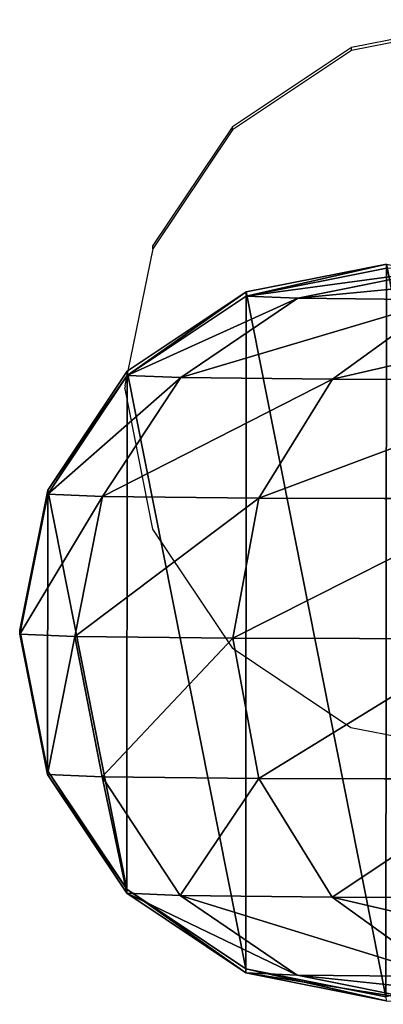
# Model space of a CAD drawing. Units: centimetres. Extents: x -584 to 572, y -390 to 468.
# Drawn here: x -399 to -397, y -99 to -94 of the extents above; entities that cross this region are included whole.
import ezdxf

# ---------------------------------------------------------------- set-up
doc = ezdxf.new("R2010")
doc.units = ezdxf.units.CM
doc.header["$LTSCALE"] = 2.54
doc.layers.get('0').update_dxf_attribs({"true_color": 0xff5454})
doc.layers.add('VP-EQ', color=7, linetype='Continuous', true_color=0x8a3492)

# ---------------------------------------------------------------- blocks, each defined once
blk = doc.blocks.new('Grupuj_2')
at = {"color": 0}
for p, q in [((179.6796, 3.6835, 96.4877), (178.9646, 3.828, 96.3375)), ((179.6796, 3.6835, 96.4877), (178.9646, 3.828, 96.3375)), ((179.946, 3.6719, 94.0358), (179.219, 3.817, 93.9961)), ((179.946, 3.6719, 94.0358), (179.219, 3.817, 93.9961)), ((179.9461, 3.6509, 0.6526), (179.2191, 3.7959, 0.6525)), ((179.9461, 3.6509, 0.6526), (179.2191, 3.7959, 0.6525)), ((178.9287, 3.6912, 98.8766), (179.6796, 3.6835, 96.4877)), ((178.9287, 3.6912, 98.8766), (179.6796, 3.6835, 96.4877)), ((179.4983, 3.2801, 99.1203), (178.9287, 3.6912, 98.8766)), ((179.4983, 3.2801, 99.1203), (178.9287, 3.6912, 98.8766)), ((180.2854, 3.2721, 96.6162), (179.6796, 3.6835, 96.4877)), ((180.2854, 3.2721, 96.6162), (179.6796, 3.6835, 96.4877)), ((179.6796, 3.6835, 96.4877), (179.946, 3.6719, 94.0358)), ((179.6796, 3.6835, 96.4877), (179.946, 3.6719, 94.0358)), ((180.562, 3.2601, 94.0701), (179.946, 3.6719, 94.0358)), ((179.946, 3.6719, 94.0358), (179.9461, 3.6509, 0.6526)), ((179.946, 3.6719, 94.0358), (179.9461, 3.6509, 0.6526)), ((180.562, 3.2601, 94.0701), (179.946, 3.6719, 94.0358)), ((180.5622, 3.239, 0.6526), (179.9461, 3.6509, 0.6526)), ((180.5622, 3.239, 0.6526), (179.9461, 3.6509, 0.6526)), ((178.2378, 3.2837, 101.4227), (179.4983, 3.2801, 99.1203)), ((178.2378, 3.2837, 101.4227), (179.4983, 3.2801, 99.1203)), ((179.4983, 3.2801, 99.1203), (180.2854, 3.2721, 96.6162)), ((179.8788, 2.6647, 99.2839), (179.4983, 3.2801, 99.1203)), ((179.4983, 3.2801, 99.1203), (180.2854, 3.2721, 96.6162)), ((179.8788, 2.6647, 99.2839), (179.4983, 3.2801, 99.1203)), ((180.6899, 2.6564, 96.7034), (180.2854, 3.2721, 96.6162)), ((180.2854, 3.2721, 96.6162), (180.562, 3.2601, 94.0701)), ((180.6899, 2.6564, 96.7034), (180.2854, 3.2721, 96.6162)), ((180.2854, 3.2721, 96.6162), (180.562, 3.2601, 94.0701)), ((180.9734, 2.6441, 94.0939), (180.562, 3.2601, 94.0701)), ((180.562, 3.2601, 94.0701), (180.5622, 3.239, 0.6526)), ((180.9734, 2.6441, 94.0939), (180.562, 3.2601, 94.0701)), ((180.562, 3.2601, 94.0701), (180.5622, 3.239, 0.6526)), ((180.9735, 2.623, 0.6528), (180.5622, 3.239, 0.6526)), ((180.9735, 2.623, 0.6528), (180.5622, 3.239, 0.6526)), ((178.5798, 2.6684, 101.6566), (179.8788, 2.6647, 99.2839)), ((178.5798, 2.6684, 101.6566), (179.8788, 2.6647, 99.2839)), ((179.8788, 2.6647, 99.2839), (180.6899, 2.6564, 96.7034)), ((179.8788, 2.6647, 99.2839), (180.6899, 2.6564, 96.7034)), ((180.0122, 1.9386, 99.3425), (179.8788, 2.6647, 99.2839)), ((180.0122, 1.9386, 99.3425), (179.8788, 2.6647, 99.2839)), ((180.8315, 1.9302, 96.7359), (180.6899, 2.6564, 96.7034)), ((180.6899, 2.6564, 96.7034), (180.9734, 2.6441, 94.0939)), ((180.8315, 1.9302, 96.7359), (180.6899, 2.6564, 96.7034)), ((180.6899, 2.6564, 96.7034), (180.9734, 2.6441, 94.0939)), ((181.1175, 1.9178, 94.1035), (180.9734, 2.6441, 94.0939)), ((180.9734, 2.6441, 94.0939), (180.9735, 2.623, 0.6528)), ((181.1175, 1.9178, 94.1035), (180.9734, 2.6441, 94.0939)), ((180.9734, 2.6441, 94.0939), (180.9735, 2.623, 0.6528)), ((181.1176, 1.8967, 0.6529), (180.9735, 2.623, 0.6528)), ((181.1176, 1.8967, 0.6529), (180.9735, 2.623, 0.6528)), ((178.7001, 1.9423, 101.7391), (180.0122, 1.9386, 99.3425)), ((178.7001, 1.9423, 101.7391), (180.0122, 1.9386, 99.3425)), ((179.8781, 1.2123, 99.2871), (180.0122, 1.9386, 99.3425)), ((179.8781, 1.2123, 99.2871), (180.0122, 1.9386, 99.3425)), ((180.0122, 1.9386, 99.3425), (180.8315, 1.9302, 96.7359)), ((180.0122, 1.9386, 99.3425), (180.8315, 1.9302, 96.7359)), ((180.6886, 1.204, 96.7088), (180.8315, 1.9302, 96.7359)), ((180.6886, 1.204, 96.7088), (180.8315, 1.9302, 96.7359)), ((180.8315, 1.9302, 96.7359), (181.1175, 1.9178, 94.1035)), ((180.8315, 1.9302, 96.7359), (181.1175, 1.9178, 94.1035)), ((180.9723, 1.1917, 94.0974), (181.1175, 1.9178, 94.1035)), ((180.9723, 1.1917, 94.0974), (181.1175, 1.9178, 94.1035)), ((180.9724, 1.1706, 0.653), (181.1176, 1.8967, 0.6529)), ((180.9724, 1.1706, 0.653), (181.1176, 1.8967, 0.6529)), ((181.1175, 1.9178, 94.1035), (181.1176, 1.8967, 0.6529)), ((181.1175, 1.9178, 94.1035), (181.1176, 1.8967, 0.6529)), ((178.5803, 1.216, 101.6578), (179.8781, 1.2123, 99.2871)), ((178.5803, 1.216, 101.6578), (179.8781, 1.2123, 99.2871)), ((179.4971, 0.5964, 99.1263), (179.8781, 1.2123, 99.2871)), ((179.4971, 0.5964, 99.1263), (179.8781, 1.2123, 99.2871)), ((179.8781, 1.2123, 99.2871), (180.6886, 1.204, 96.7088)), ((179.8781, 1.2123, 99.2871), (180.6886, 1.204, 96.7088)), ((180.2829, 0.5883, 96.6264), (180.6886, 1.204, 96.7088)), ((180.2829, 0.5883, 96.6264), (180.6886, 1.204, 96.7088)), ((180.5599, 0.5764, 94.0766), (180.9723, 1.1917, 94.0974)), ((180.5599, 0.5764, 94.0766), (180.9723, 1.1917, 94.0974)), ((180.6886, 1.204, 96.7088), (180.9723, 1.1917, 94.0974)), ((180.6886, 1.204, 96.7088), (180.9723, 1.1917, 94.0974)), ((180.9723, 1.1917, 94.0974), (180.9724, 1.1706, 0.653)), ((180.9723, 1.1917, 94.0974), (180.9724, 1.1706, 0.653)), ((180.5601, 0.5553, 0.6531), (180.9724, 1.1706, 0.653)), ((180.5601, 0.5553, 0.6531), (180.9724, 1.1706, 0.653)), ((178.2387, 0.6, 101.4249), (179.4971, 0.5964, 99.1263)), ((178.2387, 0.6, 101.4249), (179.4971, 0.5964, 99.1263)), ((178.9271, 0.1847, 98.8845), (179.4971, 0.5964, 99.1263)), ((178.9271, 0.1847, 98.8845), (179.4971, 0.5964, 99.1263)), ((179.4971, 0.5964, 99.1263), (180.2829, 0.5883, 96.6264)), ((179.4971, 0.5964, 99.1263), (180.2829, 0.5883, 96.6264)), ((179.6763, 0.177, 96.501), (180.2829, 0.5883, 96.6264)), ((179.6763, 0.177, 96.501), (180.2829, 0.5883, 96.6264)), ((179.9432, 0.1655, 94.0441), (180.5599, 0.5764, 94.0766)), ((179.9432, 0.1655, 94.0441), (180.5599, 0.5764, 94.0766)), ((180.2829, 0.5883, 96.6264), (180.5599, 0.5764, 94.0766)), ((180.2829, 0.5883, 96.6264), (180.5599, 0.5764, 94.0766)), ((180.5599, 0.5764, 94.0766), (180.5601, 0.5553, 0.6531)), ((180.5599, 0.5764, 94.0766), (180.5601, 0.5553, 0.6531)), ((179.9433, 0.1444, 0.6532), (180.5601, 0.5553, 0.6531)), ((179.9433, 0.1444, 0.6532), (180.5601, 0.5553, 0.6531)), ((178.9271, 0.1847, 98.8845), (179.6763, 0.177, 96.501)), ((178.9271, 0.1847, 98.8845), (179.6763, 0.177, 96.501)), ((178.961, 0.0326, 96.3518), (179.6763, 0.177, 96.501)), ((178.961, 0.0326, 96.3518), (179.6763, 0.177, 96.501)), ((179.216, 0.0216, 94.0051), (179.9432, 0.1655, 94.0441)), ((179.216, 0.0216, 94.0051), (179.9432, 0.1655, 94.0441)), ((179.6763, 0.177, 96.501), (179.9432, 0.1655, 94.0441)), ((179.6763, 0.177, 96.501), (179.9432, 0.1655, 94.0441)), ((179.9432, 0.1655, 94.0441), (179.9433, 0.1444, 0.6532)), ((179.9432, 0.1655, 94.0441), (179.9433, 0.1444, 0.6532)), ((179.2161, 0.0005, 0.6532), (179.9433, 0.1444, 0.6532)), ((179.2161, 0.0005, 0.6532), (179.9433, 0.1444, 0.6532))]:
    blk.add_line(p, q, dxfattribs=at)
mesh = blk.add_polyface(dxfattribs=at)
corners = [(178.2566, 3.8352, 98.5899), (179.6796, 3.6835, 96.4877), (178.9646, 3.828, 96.3375), (178.9287, 3.6912, 98.8766)]
mesh.append_faces([[corners[k] for k in face] for face in [(0, 1, 2), (1, 0, 3)]], dxfattribs={"vtx0": -1, "color": 0})
mesh = blk.add_polyface(dxfattribs=at)
corners = [(178.9646, 3.828, 96.3375), (179.946, 3.6719, 94.0358), (179.219, 3.817, 93.9961), (179.6796, 3.6835, 96.4877)]
mesh.append_faces([[corners[k] for k in face] for face in [(0, 1, 2), (1, 0, 3)]], dxfattribs={"vtx0": -1, "color": 0})
mesh = blk.add_polyface(dxfattribs=at)
corners = [(177.4628, 2.6258, 0.6528), (177.4617, 1.1734, 0.653), (177.3176, 1.8997, 0.6529), (177.873, 0.5574, 0.6531), (177.8752, 3.2411, 0.6526), (178.4891, 0.1455, 0.6532), (178.4919, 3.652, 0.6526), (179.2161, 0.0005, 0.6532), (179.2191, 3.7959, 0.6525), (179.9433, 0.1444, 0.6532), (179.9461, 3.6509, 0.6526), (180.5601, 0.5553, 0.6531), (180.5622, 3.239, 0.6526), (180.9724, 1.1706, 0.653), (180.9735, 2.623, 0.6528), (181.1176, 1.8967, 0.6529)]
mesh.append_faces([[corners[k] for k in face] for face in [(0, 1, 2), (13, 14, 15)]], dxfattribs={"vtx0": -1, "color": 0})
mesh.append_faces([[corners[k] for k in face] for face in [(1, 0, 3), (3, 4, 5), (5, 6, 7), (7, 8, 9), (9, 10, 11), (11, 12, 13)]], dxfattribs={"vtx0": -1, "vtx1": -1, "color": 0})
mesh.append_faces([[corners[k] for k in face] for face in [(3, 0, 4), (5, 4, 6), (7, 6, 8), (9, 8, 10), (11, 10, 12), (13, 12, 14)]], dxfattribs={"vtx0": -1, "vtx2": -1, "color": 0})
mesh = blk.add_polyface(dxfattribs=at)
corners = [(179.219, 3.817, 93.9961), (179.9461, 3.6509, 0.6526), (179.2191, 3.7959, 0.6525), (179.946, 3.6719, 94.0358)]
mesh.append_faces([[corners[k] for k in face] for face in [(0, 1, 2), (1, 0, 3)]], dxfattribs={"vtx0": -1, "color": 0})
mesh = blk.add_polyface(dxfattribs=at)
corners = [(177.7261, 3.6946, 101.0731), (179.4983, 3.2801, 99.1203), (178.9287, 3.6912, 98.8766), (178.2378, 3.2837, 101.4227)]
mesh.append_faces([[corners[k] for k in face] for face in [(0, 1, 2), (1, 0, 3)]], dxfattribs={"vtx0": -1, "color": 0})
mesh = blk.add_polyface(dxfattribs=at)
corners = [(178.9287, 3.6912, 98.8766), (180.2854, 3.2721, 96.6162), (179.6796, 3.6835, 96.4877), (179.4983, 3.2801, 99.1203)]
mesh.append_faces([[corners[k] for k in face] for face in [(0, 1, 2), (1, 0, 3)]], dxfattribs={"vtx0": -1, "color": 0})
mesh = blk.add_polyface(dxfattribs=at)
corners = [(179.6796, 3.6835, 96.4877), (180.562, 3.2601, 94.0701), (179.946, 3.6719, 94.0358), (180.2854, 3.2721, 96.6162)]
mesh.append_faces([[corners[k] for k in face] for face in [(0, 1, 2), (1, 0, 3)]], dxfattribs={"vtx0": -1, "color": 0})
mesh = blk.add_polyface(dxfattribs=at)
corners = [(179.946, 3.6719, 94.0358), (180.5622, 3.239, 0.6526), (179.9461, 3.6509, 0.6526), (180.562, 3.2601, 94.0701)]
mesh.append_faces([[corners[k] for k in face] for face in [(0, 1, 2), (1, 0, 3)]], dxfattribs={"vtx0": -1, "color": 0})
mesh = blk.add_polyface(dxfattribs=at)
corners = [(179.4983, 3.2801, 99.1203), (178.5798, 2.6684, 101.6566), (179.8788, 2.6647, 99.2839), (178.2378, 3.2837, 101.4227)]
mesh.append_faces([[corners[k] for k in face] for face in [(0, 1, 2), (1, 0, 3)]], dxfattribs={"vtx0": -1, "color": 0})
mesh = blk.add_polyface(dxfattribs=at)
corners = [(180.2854, 3.2721, 96.6162), (179.8788, 2.6647, 99.2839), (180.6899, 2.6564, 96.7034), (179.4983, 3.2801, 99.1203)]
mesh.append_faces([[corners[k] for k in face] for face in [(0, 1, 2), (1, 0, 3)]], dxfattribs={"vtx0": -1, "color": 0})
mesh = blk.add_polyface(dxfattribs=at)
corners = [(180.562, 3.2601, 94.0701), (180.6899, 2.6564, 96.7034), (180.9734, 2.6441, 94.0939), (180.2854, 3.2721, 96.6162)]
mesh.append_faces([[corners[k] for k in face] for face in [(0, 1, 2), (1, 0, 3)]], dxfattribs={"vtx0": -1, "color": 0})
mesh = blk.add_polyface(dxfattribs=at)
corners = [(180.5622, 3.239, 0.6526), (180.9734, 2.6441, 94.0939), (180.9735, 2.623, 0.6528), (180.562, 3.2601, 94.0701)]
mesh.append_faces([[corners[k] for k in face] for face in [(0, 1, 2), (1, 0, 3)]], dxfattribs={"vtx0": -1, "color": 0})
mesh = blk.add_polyface(dxfattribs=at)
corners = [(179.8788, 2.6647, 99.2839), (178.7001, 1.9423, 101.7391), (180.0122, 1.9386, 99.3425), (178.5798, 2.6684, 101.6566)]
mesh.append_faces([[corners[k] for k in face] for face in [(0, 1, 2), (1, 0, 3)]], dxfattribs={"vtx0": -1, "color": 0})
mesh = blk.add_polyface(dxfattribs=at)
corners = [(180.6899, 2.6564, 96.7034), (180.0122, 1.9386, 99.3425), (180.8315, 1.9302, 96.7359), (179.8788, 2.6647, 99.2839)]
mesh.append_faces([[corners[k] for k in face] for face in [(0, 1, 2), (1, 0, 3)]], dxfattribs={"vtx0": -1, "color": 0})
mesh = blk.add_polyface(dxfattribs=at)
corners = [(180.9734, 2.6441, 94.0939), (180.8315, 1.9302, 96.7359), (181.1175, 1.9178, 94.1035), (180.6899, 2.6564, 96.7034)]
mesh.append_faces([[corners[k] for k in face] for face in [(0, 1, 2), (1, 0, 3)]], dxfattribs={"vtx0": -1, "color": 0})
mesh = blk.add_polyface(dxfattribs=at)
corners = [(180.9735, 2.623, 0.6528), (181.1175, 1.9178, 94.1035), (181.1176, 1.8967, 0.6529), (180.9734, 2.6441, 94.0939)]
mesh.append_faces([[corners[k] for k in face] for face in [(0, 1, 2), (1, 0, 3)]], dxfattribs={"vtx0": -1, "color": 0})
mesh = blk.add_polyface(dxfattribs=at)
corners = [(180.0122, 1.9386, 99.3425), (178.5803, 1.216, 101.6578), (179.8781, 1.2123, 99.2871), (178.7001, 1.9423, 101.7391)]
mesh.append_faces([[corners[k] for k in face] for face in [(0, 1, 2), (1, 0, 3)]], dxfattribs={"vtx0": -1, "color": 0})
mesh = blk.add_polyface(dxfattribs=at)
corners = [(180.8315, 1.9302, 96.7359), (179.8781, 1.2123, 99.2871), (180.6886, 1.204, 96.7088), (180.0122, 1.9386, 99.3425)]
mesh.append_faces([[corners[k] for k in face] for face in [(0, 1, 2), (1, 0, 3)]], dxfattribs={"vtx0": -1, "color": 0})
mesh = blk.add_polyface(dxfattribs=at)
corners = [(181.1175, 1.9178, 94.1035), (180.6886, 1.204, 96.7088), (180.9723, 1.1917, 94.0974), (180.8315, 1.9302, 96.7359)]
mesh.append_faces([[corners[k] for k in face] for face in [(0, 1, 2), (1, 0, 3)]], dxfattribs={"vtx0": -1, "color": 0})
mesh = blk.add_polyface(dxfattribs=at)
corners = [(181.1176, 1.8967, 0.6529), (180.9723, 1.1917, 94.0974), (180.9724, 1.1706, 0.653), (181.1175, 1.9178, 94.1035)]
mesh.append_faces([[corners[k] for k in face] for face in [(0, 1, 2), (1, 0, 3)]], dxfattribs={"vtx0": -1, "color": 0})
mesh = blk.add_polyface(dxfattribs=at)
corners = [(179.8781, 1.2123, 99.2871), (178.2387, 0.6, 101.4249), (179.4971, 0.5964, 99.1263), (178.5803, 1.216, 101.6578)]
mesh.append_faces([[corners[k] for k in face] for face in [(0, 1, 2), (1, 0, 3)]], dxfattribs={"vtx0": -1, "color": 0})
mesh = blk.add_polyface(dxfattribs=at)
corners = [(180.6886, 1.204, 96.7088), (179.4971, 0.5964, 99.1263), (180.2829, 0.5883, 96.6264), (179.8781, 1.2123, 99.2871)]
mesh.append_faces([[corners[k] for k in face] for face in [(0, 1, 2), (1, 0, 3)]], dxfattribs={"vtx0": -1, "color": 0})
mesh = blk.add_polyface(dxfattribs=at)
corners = [(180.9723, 1.1917, 94.0974), (180.2829, 0.5883, 96.6264), (180.5599, 0.5764, 94.0766), (180.6886, 1.204, 96.7088)]
mesh.append_faces([[corners[k] for k in face] for face in [(0, 1, 2), (1, 0, 3)]], dxfattribs={"vtx0": -1, "color": 0})
mesh = blk.add_polyface(dxfattribs=at)
corners = [(180.9724, 1.1706, 0.653), (180.5599, 0.5764, 94.0766), (180.5601, 0.5553, 0.6531), (180.9723, 1.1917, 94.0974)]
mesh.append_faces([[corners[k] for k in face] for face in [(0, 1, 2), (1, 0, 3)]], dxfattribs={"vtx0": -1, "color": 0})
mesh = blk.add_polyface(dxfattribs=at)
corners = [(179.4971, 0.5964, 99.1263), (177.7273, 0.1881, 101.076), (178.9271, 0.1847, 98.8845), (178.2387, 0.6, 101.4249)]
mesh.append_faces([[corners[k] for k in face] for face in [(0, 1, 2), (1, 0, 3)]], dxfattribs={"vtx0": -1, "color": 0})
mesh = blk.add_polyface(dxfattribs=at)
corners = [(180.2829, 0.5883, 96.6264), (178.9271, 0.1847, 98.8845), (179.6763, 0.177, 96.501), (179.4971, 0.5964, 99.1263)]
mesh.append_faces([[corners[k] for k in face] for face in [(0, 1, 2), (1, 0, 3)]], dxfattribs={"vtx0": -1, "color": 0})
mesh = blk.add_polyface(dxfattribs=at)
corners = [(180.5599, 0.5764, 94.0766), (179.6763, 0.177, 96.501), (179.9432, 0.1655, 94.0441), (180.2829, 0.5883, 96.6264)]
mesh.append_faces([[corners[k] for k in face] for face in [(0, 1, 2), (1, 0, 3)]], dxfattribs={"vtx0": -1, "color": 0})
mesh = blk.add_polyface(dxfattribs=at)
corners = [(180.5599, 0.5764, 94.0766), (179.9433, 0.1444, 0.6532), (180.5601, 0.5553, 0.6531), (179.9432, 0.1655, 94.0441)]
mesh.append_faces([[corners[k] for k in face] for face in [(0, 1, 2), (1, 0, 3)]], dxfattribs={"vtx0": -1, "color": 0})
mesh = blk.add_polyface(dxfattribs=at)
corners = [(179.6763, 0.177, 96.501), (178.2549, 0.0399, 98.5984), (178.961, 0.0326, 96.3518), (178.9271, 0.1847, 98.8845)]
mesh.append_faces([[corners[k] for k in face] for face in [(0, 1, 2), (1, 0, 3)]], dxfattribs={"vtx0": -1, "color": 0})
mesh = blk.add_polyface(dxfattribs=at)
corners = [(179.9432, 0.1655, 94.0441), (178.961, 0.0326, 96.3518), (179.216, 0.0216, 94.0051), (179.6763, 0.177, 96.501)]
mesh.append_faces([[corners[k] for k in face] for face in [(0, 1, 2), (1, 0, 3)]], dxfattribs={"vtx0": -1, "color": 0})
mesh = blk.add_polyface(dxfattribs=at)
corners = [(179.9432, 0.1655, 94.0441), (179.2161, 0.0005, 0.6532), (179.9433, 0.1444, 0.6532), (179.216, 0.0216, 94.0051)]
mesh.append_faces([[corners[k] for k in face] for face in [(0, 1, 2), (1, 0, 3)]], dxfattribs={"vtx0": -1, "color": 0})
blk = doc.blocks.new('Grupuj_6')
at = {"color": 0}
blk.add_blockref('Grupuj_2', (0.6279, 2.1035, -0.5003), dxfattribs=at)
blk = doc.blocks.new('Komponent_4')
at = {"color": 253, "true_color": 0xa8a8a8}
blk.add_blockref('Grupuj_6', (5, -4.1358, -80.1522), dxfattribs=at)
blk = doc.blocks.new('Grupuj_17')
at = {"color": 18, "true_color": 0x010101}
blk.add_blockref('Komponent_4', (9.2078, 11.1534, 80), dxfattribs=at)
blk = doc.blocks.new('Grupuj_24')
at = {"color": 253, "true_color": 0xcab79a, "rotation": 180}
blk.add_blockref('Grupuj_17', (195.9533, 123.9076), dxfattribs=at)
blk = doc.blocks.new('Grupuj_7')
at = {"color": 0}
blk.add_blockref('Grupuj_24', (-180.7006, 52.7), dxfattribs=at)
blk = doc.blocks.new('Grupuj_34')
at = {"color": 0}
blk.add_blockref('Grupuj_7', (180.7006, -20.6072), dxfattribs=at)
blk = doc.blocks.new('rb2328')
at = {"layer": 'VP-EQ', "color": 0}
for p, q in [((-361.9745, -104.9095), (-362.7017, -105.0533)), ((-361.9744, -104.9258), (-362.7016, -105.0697)), ((-362.7017, -105.0533), (-363.3184, -105.4642)), ((-362.7016, -105.0697), (-363.3183, -105.4806)), ((-362.7016, -105.0697), (-362.7017, -105.0533)), ((-363.3184, -105.4642), (-363.7307, -106.0795)), ((-363.3183, -105.4806), (-363.7306, -106.0959)), ((-363.3183, -105.4806), (-363.3184, -105.4642)), ((-363.7306, -106.0959), (-363.8759, -106.8056)), ((-363.7306, -106.0959), (-363.7307, -106.0795)), ((-363.8759, -106.8056), (-363.8743, -106.8141)), ((-363.8758, -106.822), (-363.8743, -106.8141)), ((-363.8758, -106.822), (-363.7318, -107.5484)), ((-363.7318, -107.5484), (-363.3204, -108.1643)), ((-363.3204, -108.1643), (-362.7043, -108.5762)), ((-362.7043, -108.5762), (-361.9773, -108.7212))]:
    blk.add_line(p, q, dxfattribs=at)
blk = doc.blocks.new('rb2328 2d')
at = {"layer": 'VP-EQ', "color": 0}
blk.add_blockref('rb2328', (0, 0), dxfattribs=at)

msp = doc.modelspace()

# ---------------------------------------------------------------- block references
at = {"color": 0}
msp.add_blockref('Grupuj_34', (-399.1691, -242.5178), dxfattribs=at)
at = {"layer": 'VP-EQ', "color": 0}
msp.add_blockref('rb2328 2d', (-34.7481, 10.5372), dxfattribs=at)

doc.saveas('drawing.dxf')
